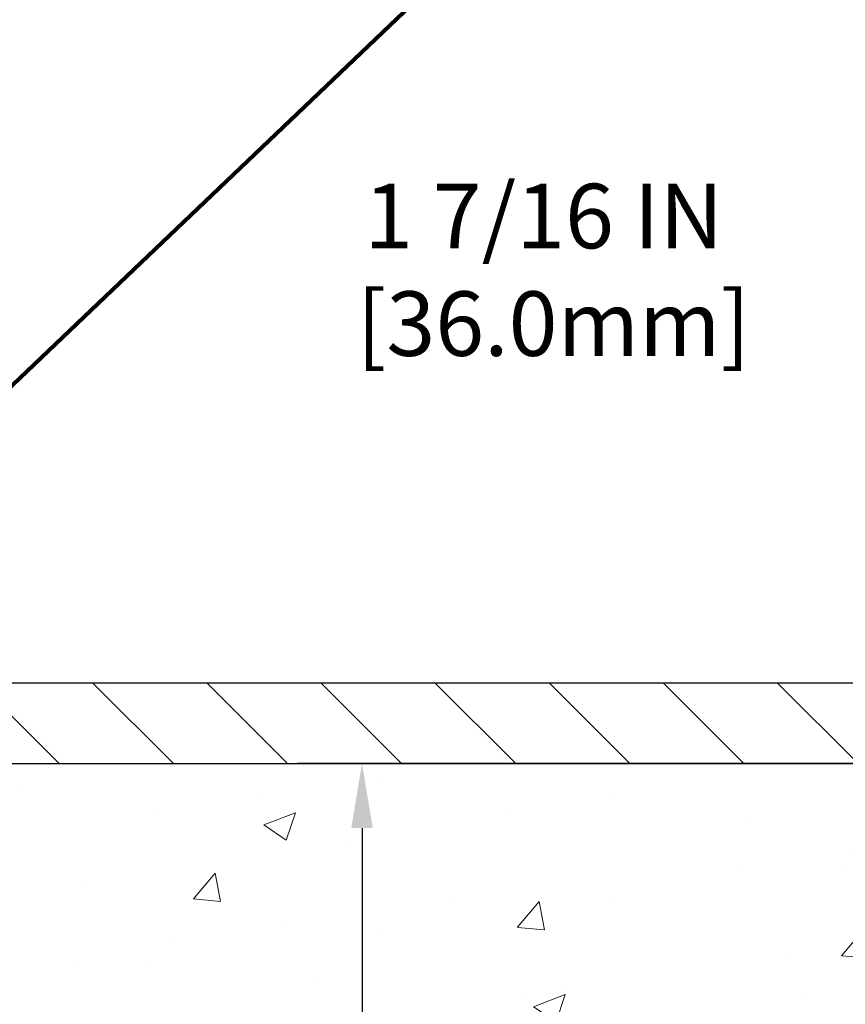
# Model space of a CAD drawing. Extents: x 13 to 3254, y -365 to 1977.
# Drawn here: x 399 to 403, y -341 to -337 of the extents above; entities that cross this region are included whole.
import ezdxf

# ---------------------------------------------------------------- set-up
doc = ezdxf.new("R2010")
doc.units = 0
doc.header["$LTSCALE"] = 5
doc.header["$MEASUREMENT"] = 0
doc.layers.get('DEFPOINTS').update_dxf_attribs({"linetype": 'CONTINUOUS'})
for name, color, linetype, lineweight in [('CONCRETE - H', 130, 'CONTINUOUS', 9), ('CONCRETE - L', 132, 'CONTINUOUS', 13), ('COVER PLATE - L', 7, 'CONTINUOUS', 25), ('DIMS', 50, 'CONTINUOUS', 25), ('TEXT - 4', 241, 'CONTINUOUS', 25)]:
    doc.layers.add(name, color=color, linetype=linetype, lineweight=lineweight)
doc.styles.add('ROMANS', font='romans', dxfattribs={"width": 0.9})
doc.dimstyles.get("Standard").update_dxf_attribs({"dimtxt": 0.18, "dimasz": 0.18, "dimexe": 0.18, "dimexo": 0.0625, "dimgap": 0.09, "dimtad": 0, "dimtih": 1, "dimtoh": 1, "dimdec": 4, "dimzin": 0, "dimdsep": 46, "dimtxsty": 'Standard', "dimcen": 0.09, "dimadec": 0, "dimazin": 0, "dimtfac": 1, "dimtdec": 4, "dimtofl": 0, "dimtmove": 0, "dimatfit": 3, "dimfxl": 1, "dimtolj": 1, "dimtzin": 0, "dimarcsym": 0})
doc.dimstyles.new('STANDARD$0', dxfattribs={"dimtxt": 0.18, "dimasz": 0.18, "dimexe": 0.18, "dimexo": 0.0625, "dimgap": 0.09, "dimtad": 0, "dimtih": 1, "dimtoh": 1, "dimdec": 4, "dimzin": 0, "dimdsep": 46, "dimtxsty": 'Standard', "dimcen": 0.09, "dimadec": 0, "dimazin": 0, "dimtfac": 1, "dimtdec": 4, "dimtofl": 0, "dimtmove": 0, "dimatfit": 3, "dimfxl": 1, "dimtolj": 1, "dimtzin": 0, "dimarcsym": 0})

# ---------------------------------------------------------------- blocks, each defined once
blk = doc.blocks.new('*D82')
at = {"layer": 'DEFPOINTS', "color": 0, "transparency": 16777216}
for p in [(405.0324720548367, -340.1943522181681), (399.8289438049632, -348.0025170214183), (400.5389551382046, -348.0025170214183)]:
    blk.add_point(p, dxfattribs=at)
at = {"layer": 'DIMS', "color": 0, "lineweight": -2, "transparency": 16777216}
for p, q in [((404.7324720548367, -340.1943522181681), (400.2389551382046, -340.1943522181681)), ((400.5389551382046, -340.4943522181681), (400.5389551382046, -343.3392736042018)), ((400.5389551382046, -347.7025170214183), (400.5389551382046, -344.7392736042018)), ((400.1289438049632, -348.0025170214183), (400.8389551382046, -348.0025170214183))]:
    blk.add_line(p, q, dxfattribs=at)
at = {"layer": 'DIMS', "color": 0, "transparency": 16777216}
for points in [[(400.4889551382046, -340.4943522181681), (400.5889551382046, -340.4943522181681), (400.5389551382046, -340.1943522181681)], [(400.4889551382046, -347.7025170214183), (400.5889551382046, -347.7025170214183), (400.5389551382046, -348.0025170214183)]]:
    blk.add_solid(points, dxfattribs=at)
at = {"layer": 'DIMS', "color": 0, "transparency": 16777216, "insert": (400.5389551382046, -344.0392736042017), "char_height": 0.3, "attachment_point": 5}
blk.add_mtext('\\A1;7 13/16 IN\\P [198.3mm]', dxfattribs=at)
blk = doc.blocks.new('*D92')
at = {"layer": 'DEFPOINTS', "color": 0, "transparency": 16777216}
for p in [(403.6146515999325, -337.8987712152262), (403.6146515999325, -339.819352218168), (405.0324720548368, -340.131852218168)]:
    blk.add_point(p, dxfattribs=at)
at = {"layer": 'DIMS', "color": 0, "lineweight": -2, "transparency": 16777216}
for p, q in [((403.6146515999325, -339.519352218168), (403.6146515999325, -337.5987712152262)), ((405.0324720548368, -339.831852218168), (405.0324720548368, -337.5987712152262)), ((403.6146515999325, -337.8987712152262), (402.8328937649138, -337.8987712152262)), ((404.7324720548368, -337.8987712152262), (403.9146515999325, -337.8987712152262))]:
    blk.add_line(p, q, dxfattribs=at)
at = {"layer": 'DIMS', "color": 0, "transparency": 16777216}
for points in [[(403.9146515999325, -337.8487712152262), (403.9146515999325, -337.9487712152262), (403.6146515999325, -337.8987712152262)], [(404.7324720548368, -337.8487712152262), (404.7324720548368, -337.9487712152262), (405.0324720548368, -337.8987712152262)]]:
    blk.add_solid(points, dxfattribs=at)
at = {"layer": 'DIMS', "color": 0, "transparency": 16777216, "insert": (401.3828937649138, -337.8987712152262), "char_height": 0.3, "attachment_point": 5}
blk.add_mtext('\\A1;1 7/16 IN\\P [36.0mm]', dxfattribs=at)
blk = doc.blocks.new('*D93')
at = {"layer": 'DEFPOINTS', "color": 0, "transparency": 16777216}
for p in [(405.0324720548368, -336.1718036385235), (379.5324720548392, -336.7763421649034), (405.0324720548368, -340.131852218168)]:
    blk.add_point(p, dxfattribs=at)
at = {"layer": 'DIMS', "color": 0, "lineweight": -2, "transparency": 16777216}
for p, q in [((379.5324720548392, -336.4763421649034), (379.5324720548392, -335.8718036385235)), ((405.0324720548368, -339.831852218168), (405.0324720548368, -335.8718036385235)), ((379.8324720548392, -336.1718036385235), (391.0097805845136, -336.1718036385235)), ((404.7324720548368, -336.1718036385235), (394.1097805845136, -336.1718036385235))]:
    blk.add_line(p, q, dxfattribs=at)
at = {"layer": 'DIMS', "color": 0, "transparency": 16777216}
for points in [[(379.8324720548392, -336.1218036385235), (379.8324720548392, -336.2218036385235), (379.5324720548392, -336.1718036385235)], [(404.7324720548368, -336.1218036385235), (404.7324720548368, -336.2218036385235), (405.0324720548368, -336.1718036385235)]]:
    blk.add_solid(points, dxfattribs=at)
at = {"layer": 'DIMS', "color": 0, "transparency": 16777216, "insert": (392.5597805845136, -336.1718036385235), "char_height": 0.3, "attachment_point": 5}
blk.add_mtext('\\A1;25 1/2 IN\\P [647.7mm]', dxfattribs=at)

msp = doc.modelspace()

# ---------------------------------------------------------------- hatches: boundary and pattern name
at = {"layer": 'CONCRETE - H'}
h = msp.add_hatch(dxfattribs=at)
h.set_pattern_fill('AR-CONC', color=256, scale=0.21)
h.set_pattern_definition([(49.99999999999999, (74.5816406250002, 5.684341886080801e-14), (1.506246383461582, -0.1317794834634497), [0.1575, -1.7325]), (355, (74.5816406250002, 5.684341886080801e-14), (-0.2913778005873, 1.579603480770025), [0.126, -1.386]), (100.45144446, (74.70716115510021, -0.01098162239994315), (1.214868578126935, 1.447823981034122), [0.1338544031999999, -1.472398435199999]), (46.18420000000002, (74.5816406250002, 0.4200000000000568), (2.241206794410302, -0.3475904896654607), [0.2362499999999999, -2.598749999999999]), (96.63563549, (74.7684077895002, 0.3910340553000568), (1.96279008591588, 2.045649061626556), [0.2007817182, -2.208598895999999]), (351.1841639899999, (74.5816406250002, 0.4200000000000568), (1.962790084615023, 2.045649060566979), [0.189, -2.0790000021]), (21, (74.7916406250002, 0.3150000000000568), (1.25350480944877, -0.8454996703972115), [0.1575, -1.7325]), (326.0000000000001, (74.7916406250002, 0.3150000000000568), (0.5109621970353216, 1.522815094598391), [0.126, -1.386]), (71.45144474, (74.8960993584002, 0.2445416946000568), (1.764466991132939, 0.677315420893343), [0.133854399, -1.4723984352]), (37.50000000000001, (74.5816406250002, 5.684341886080801e-14), (0.0255356961663104, 0.6990770930457542), [0, -1.3692, 0, -1.407, 0, -1.39125]), (7.499999999999999, (74.5816406250002, 5.684341886080801e-14), (0.552446028628512, 0.8282645949529565), [0, -0.8021999999999999, 0, -1.3377, 0, -0.53025]), (327.5, (74.1133406250002, 5.684341886080801e-14), (1.121027115962059, -0.04736523064219748), [0, -0.525, 0, -1.638, 0, -2.1735]), (317.5, (73.90334062500021, 5.684341886080801e-14), (1.224690955619011, 0.2102204628978672), [0, -0.6825, 0, -1.0878, 0, -1.5435])])
edge = h.paths.add_edge_path()
edge.add_spline(control_points=[(406.0885305301849, -340.1943522181681), (406.5097438750483, -343.6020144557828), (394.0179914237555, -341.0886657478721), (399.6082404593992, -347.087201898372), (401.8698744661509, -347.2270566417283), (402.643683118498, -348.2525165214102)], knot_values=[0, 0, 0, 0, 9.511941287072926, 13.07917107727236, 16.60514033825037, 16.60514033825037, 16.60514033825037, 16.60514033825037], degree=3, periodic=0)
edge.add_line((402.6436831184981, -348.2525165214105), (402.150681466475, -348.2525165214118))
edge.add_line((402.150681466475, -348.2525165214118), (402.150679950498, -348.0556665128988))
edge.add_line((402.150679950498, -348.0556665128988), (401.4809962504981, -348.0556665128988))
edge.add_arc((401.480996250498, -348.0162965128989), 0.03936999999990576, 240.0000000000358, 270.0000000001654, ccw=False)
edge.add_line((401.4613112504981, -348.0503919330458), (401.3255503428803, -347.9720103364872))
edge.add_arc((401.2704323428216, -348.06747751304), 0.1102360001516775, 60.00000001031274, 89.9992120313514)
edge.add_line((401.2704338588584, -347.9572415128988), (400.3624744018514, -347.9572415128988))
edge.add_arc((400.3624744019255, -347.91787151234), 0.0393700005588471, 240.0025478433478, 269.9999998922919, ccw=False)
edge.add_line((400.3427909178293, -347.9519678082949), (399.6627022156925, -347.5593189302281))
edge.add_arc((399.6027022749111, -347.6632420130334), 0.1200000001397955, 60.00003268740426, 89.99927614804058)
edge.add_line((399.6027037909431, -347.5432420129032), (399.3912639243613, -347.5432420129031))
edge.add_arc((399.3912608928396, -347.5038720122533), 0.03937000076656821, 225.0000002219319, 270.00441182109563, ccw=False)
edge.add_line((399.3634220984301, -347.5317108068785), (399.2469555742972, -347.4152442827456))
edge.add_arc((398.9972535999901, -347.664946257053), 0.3531319186167213, 45.00000000003913, 76.09799910892981)
edge.add_arc((398.7079690069077, -348.8337160304932), 1.557170273114684, 76.09799910896372, 103.9019434277518)
edge.add_arc((398.4186844138476, -347.6649462570858), 0.3531319186565253, 103.9017475032513, 132.1169401451492)
edge.add_line((398.1818579181232, -347.4030009137468), (398.0525159153842, -347.5317108068785))
edge.add_arc((398.0246771213003, -347.5038720127404), 0.03937000019189612, 270.0022063847588, 314.99999994419534, ccw=False)
edge.add_line((398.024678637387, -347.5432420129031), (396.313772018925, -347.5432420129031))
edge.add_arc((396.313772018925, -347.5038720129031), 0.03937000000001944, 179.9999999999173, 270.00000000008276, ccw=False)
edge.add_line((396.2744020189249, -347.5038720129031), (396.2744050508752, -342.8406398872642))
edge.add_arc((396.3137750508751, -342.840639887264), 0.03936999999984891, 107.3023772372803, 180.0000000002482, ccw=False)
edge.add_arc((396.1744630101068, -342.3934257734275), 0.4290404058598245, 287.3023772371802, 306.974901039667)
edge.add_arc((396.0979766702981, -342.3313176812884), 0.52519959618447, 309.5666441756549, 345.6920565175327)
edge.add_arc((395.0280264838993, -342.0444626544717), 1.632909065609046, 345.2170686115421, 355.1808035833603)
edge.add_arc((395.2971929560766, -342.2783905789099), 1.361411651893417, 4.074979495402567, 18.33505396015132)
edge.add_arc((396.1627223338085, -341.9858356741399), 0.4478254090914514, 17.64025593849897, 71.87109708272462)
edge.add_arc((396.3328001023722, -341.5086521098934), 0.06004988997897937, 193.4822306559681, 239.2153921071421, ccw=False)
edge.add_line((396.2744050508751, -341.5226523687175), (396.2744050508751, -341.3334173198588))
edge.add_line((396.2744050508751, -341.3334173198588), (396.1759800508755, -341.3334173198588))
edge.add_line((396.1759800508755, -341.3334173198588), (396.1759800508755, -341.3288647637387))
edge.add_arc((396.2153500508753, -341.3288647637385), 0.03936999999979207, 122.90315213925521, 180.0000000003309, ccw=False)
edge.add_line((396.1939634542396, -341.29581010621), (396.5091813946954, -341.091861874737))
edge.add_arc((396.3282093077686, -340.8907118804974), 0.2705775608383614, 311.9773110941189, 358.5307111492083)
edge.add_line((396.5986979060856, -340.8976497915493), (396.8866105862975, -340.8976497915494))
edge.add_arc((396.8878144278409, -340.8201134756124), 0.07754566089434661, 269.1104878121833, 360.8895121878174)
edge.add_line((396.9653507437778, -340.818909634069), (396.9653507437778, -340.1943522181683))
edge.add_line((396.9653507437778, -340.1943522181683), (406.0885305301849, -340.1943522181683))
at = {"layer": 'COVER PLATE - L'}
h = msp.add_hatch(dxfattribs=at)
h.set_pattern_fill('ANSI31', color=252, scale=3, angle=90, style=0)
h.set_pattern_definition([(135, (386.272638708053, -349.0793622943939), (-0.2651650429449554, -0.2651650429449553), [])])
h.paths.add_polyline_path([(405.0324720548368, -340.194352218168), (405.0324720548368, -340.069352218168), (403.6146515999325, -339.819352218168), (391.7199720548392, -339.8193522181681), (391.7199720548392, -340.1943522181681)])

# ---------------------------------------------------------------- linework, layer by layer
at = {"layer": 'CONCRETE - L'}
msp.add_line((395.5324720548392, -340.1943522181681), (406.0885305301849, -340.1943522181681), dxfattribs=at)
at = {"layer": 'COVER PLATE - L'}
for p, q in [((380.4074720548386, -339.8193522181681), (403.6146515999325, -339.819352218168)), ((380.4074720548392, -340.1943522181682), (405.0324720548367, -340.194352218168))]:
    msp.add_line(p, q, dxfattribs=at)

# ---------------------------------------------------------------- dimensions: what is measured, and where the dimension line sits
at = {"layer": 'DIMS'}
for base, p1, p2, picture, middle in [((405.0324720548368, -336.1718036385235), (379.5324720548392, -336.7763421649034), (405.0324720548368, -340.131852218168), '*D93', (392.5597805845136, -336.1718036385235)), ((403.6146515999325, -337.8987712152262), (405.0324720548368, -340.131852218168), (403.6146515999325, -339.819352218168), '*D92', (401.3828937649138, -337.8987712152262))]:
    dim = msp.add_linear_dim(base=base, p1=p1, p2=p2, text='<>\\P[]', dimstyle='STANDARD$0', override={"dimtxt": 0.3, "dimasz": 0.3, "dimexe": 0.3, "dimexo": 0.3, "dimgap": 0.3, "dimlunit": 5, "dimpost": ' IN', "dimfrac": 2}, dxfattribs=at)
    dim.commit()
    dim.dimension.update_dxf_attribs({"geometry": picture, "text_midpoint": middle, "dimtype": 160})
dim = msp.add_linear_dim(base=(400.5389551382046, -348.0025170214183), p1=(405.0324720548367, -340.1943522181681), p2=(399.8289438049632, -348.0025170214183), angle=90, text='<>\\P[]', dimstyle='Standard', override={"dimtxt": 0.3, "dimasz": 0.3, "dimexe": 0.3, "dimexo": 0.3, "dimgap": 0.3, "dimlunit": 5, "dimpost": ' IN', "dimfrac": 2}, dxfattribs=at)
dim.commit()
dim.dimension.update_dxf_attribs({"geometry": '*D82', "text_midpoint": (400.5389551382046, -344.0392736042017), "dimtype": 160})

# ---------------------------------------------------------------- leaders
at = {"layer": 'TEXT - 4'}
for points, override in [([(392.9870972047898, -340.0698873540188), (400.9574141791072, -330.3738403565665), (401.3589567085578, -330.3738403565665)], {"dimasz": 0.3}), ([(395.4824047256731, -340.4008901542558), (402.1672065258488, -332.3129490652329), (402.5478121006409, -332.3129490652329)], {"dimasz": 0.3}), ([(396.826763393422, -340.4250846177129), (403.3536784748347, -334.1997942175745), (403.9347353022972, -334.1997942175745)], {"dimtxt": 0.7, "dimasz": 0.3, "dimexe": 0.5, "dimexo": 0.5, "dimtih": 0, "dimtoh": 0, "dimtxsty": 'ROMANS', "dimdle": 0.05, "dimclrd": 256, "dimclre": 256, "dimclrt": 256, "dimtfac": 0.3, "dimlwd": 65535, "dimlwe": 65535})]:
    msp.add_leader(points, dimstyle='Standard', override=override, dxfattribs=at)

doc.saveas('drawing.dxf')
